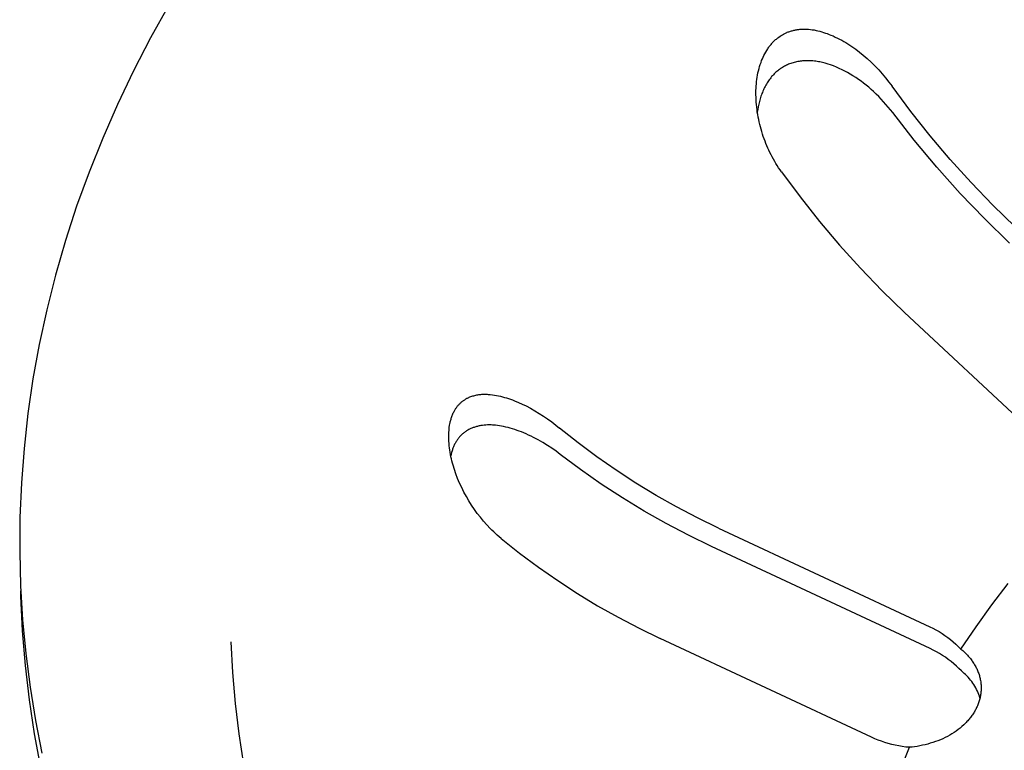
# Model space of a CAD drawing. Units: millimetres. Extents: x -497 to 592, y -395 to 387.
# Drawn here: x -347 to -332, y -329 to -318 of the extents above; entities that cross this region are included whole.
import ezdxf

# ---------------------------------------------------------------- set-up
doc = ezdxf.new("R2010")
doc.units = ezdxf.units.MM
doc.header["$MEASUREMENT"] = 0
doc.layers.add('Make2D$visible$lines', color=7, linetype='Continuous', true_color=0x000000)

msp = doc.modelspace()

# ---------------------------------------------------------------- linework, layer by layer
at = {"layer": 'Make2D$visible$lines', "color": 7, "true_color": 0xffffff}
for p, q in [((-344.827, -317.579), (-345.111, -318.087)), ((-335.315, -318.039), (-335.296, -318.029)), ((-335.296, -318.029), (-335.278, -318.019)), ((-335.278, -318.019), (-335.258, -318.01)), ((-335.258, -318.01), (-335.248, -318.005)), ((-335.248, -318.005), (-335.239, -318.001)), ((-335.239, -318.001), (-335.226, -317.996)), ((-335.226, -317.996), (-335.214, -317.992)), ((-335.214, -317.992), (-335.201, -317.987)), ((-335.201, -317.987), (-335.188, -317.983)), ((-335.188, -317.983), (-335.175, -317.979)), ((-335.175, -317.979), (-335.162, -317.976)), ((-335.162, -317.976), (-335.149, -317.972)), ((-335.149, -317.972), (-335.136, -317.969)), ((-335.136, -317.969), (-335.123, -317.966)), ((-335.123, -317.966), (-335.11, -317.964)), ((-335.11, -317.964), (-335.097, -317.961)), ((-335.097, -317.961), (-335.084, -317.959)), ((-335.084, -317.959), (-335.071, -317.958)), ((-335.071, -317.958), (-335.057, -317.956)), ((-335.057, -317.956), (-335.044, -317.955)), ((-335.044, -317.955), (-335.031, -317.954)), ((-335.031, -317.954), (-335.016, -317.953)), ((-335.016, -317.953), (-335.001, -317.952)), ((-335.001, -317.952), (-334.986, -317.952)), ((-334.986, -317.952), (-334.971, -317.952)), ((-334.971, -317.952), (-334.956, -317.952)), ((-334.956, -317.952), (-334.941, -317.952)), ((-334.941, -317.952), (-334.926, -317.953)), ((-334.926, -317.953), (-334.911, -317.954)), ((-334.911, -317.954), (-334.881, -317.957)), ((-334.881, -317.957), (-334.851, -317.961)), ((-334.851, -317.961), (-334.822, -317.965)), ((-334.822, -317.965), (-334.792, -317.971)), ((-334.792, -317.971), (-334.763, -317.978)), ((-334.763, -317.978), (-334.733, -317.985)), ((-334.733, -317.985), (-334.704, -317.993)), ((-334.704, -317.993), (-334.675, -318.002)), ((-334.675, -318.002), (-334.646, -318.012)), ((-334.646, -318.012), (-334.618, -318.022)), ((-334.618, -318.022), (-334.59, -318.033)), ((-334.59, -318.033), (-334.561, -318.044)), ((-345.111, -318.087), (-345.377, -318.601)), ((-335.49, -318.188), (-335.48, -318.177)), ((-335.48, -318.177), (-335.471, -318.166)), ((-335.471, -318.166), (-335.461, -318.155)), ((-335.461, -318.155), (-335.451, -318.145)), ((-335.451, -318.145), (-335.44, -318.135)), ((-335.44, -318.135), (-335.43, -318.125)), ((-335.43, -318.125), (-335.419, -318.115)), ((-335.419, -318.115), (-335.408, -318.105)), ((-335.408, -318.105), (-335.397, -318.096)), ((-335.397, -318.096), (-335.386, -318.087)), ((-335.386, -318.087), (-335.369, -318.074)), ((-335.369, -318.074), (-335.351, -318.062)), ((-335.351, -318.062), (-335.333, -318.05)), ((-335.333, -318.05), (-335.315, -318.039)), ((-334.561, -318.044), (-334.527, -318.058)), ((-334.527, -318.058), (-334.494, -318.074)), ((-334.494, -318.074), (-334.46, -318.09)), ((-334.46, -318.09), (-334.427, -318.107)), ((-334.427, -318.107), (-334.395, -318.124)), ((-334.395, -318.124), (-334.363, -318.142)), ((-334.363, -318.142), (-334.331, -318.161)), ((-334.331, -318.161), (-334.299, -318.18)), ((-334.299, -318.18), (-334.268, -318.2)), ((-335.6, -318.359), (-335.587, -318.333)), ((-335.587, -318.333), (-335.573, -318.307)), ((-335.573, -318.307), (-335.558, -318.282)), ((-335.558, -318.282), (-335.542, -318.258)), ((-335.542, -318.258), (-335.534, -318.246)), ((-335.534, -318.246), (-335.525, -318.234)), ((-335.525, -318.234), (-335.517, -318.222)), ((-335.517, -318.222), (-335.508, -318.21)), ((-335.508, -318.21), (-335.499, -318.199)), ((-335.499, -318.199), (-335.49, -318.188)), ((-334.268, -318.2), (-334.238, -318.221)), ((-334.238, -318.221), (-334.177, -318.264)), ((-334.177, -318.264), (-334.118, -318.308)), ((-334.118, -318.308), (-334.061, -318.355)), ((-335.657, -318.499), (-335.646, -318.467)), ((-335.646, -318.467), (-335.636, -318.44)), ((-335.636, -318.44), (-335.624, -318.413)), ((-335.624, -318.413), (-335.613, -318.386)), ((-335.613, -318.386), (-335.6, -318.359)), ((-335.184, -318.484), (-335.202, -318.491)), ((-335.166, -318.478), (-335.184, -318.484)), ((-335.148, -318.473), (-335.166, -318.478)), ((-335.13, -318.468), (-335.148, -318.473)), ((-335.112, -318.463), (-335.13, -318.468)), ((-335.093, -318.459), (-335.112, -318.463)), ((-335.075, -318.455), (-335.093, -318.459)), ((-335.056, -318.452), (-335.075, -318.455)), ((-335.037, -318.449), (-335.056, -318.452)), ((-335.018, -318.447), (-335.037, -318.449)), ((-335, -318.445), (-335.018, -318.447)), ((-334.981, -318.444), (-335, -318.445)), ((-334.962, -318.443), (-334.981, -318.444)), ((-334.943, -318.442), (-334.962, -318.443)), ((-334.924, -318.442), (-334.943, -318.442)), ((-334.905, -318.442), (-334.924, -318.442)), ((-334.883, -318.443), (-334.905, -318.442)), ((-334.862, -318.444), (-334.883, -318.443)), ((-334.84, -318.446), (-334.862, -318.444)), ((-334.819, -318.448), (-334.84, -318.446)), ((-334.797, -318.45), (-334.819, -318.448)), ((-334.776, -318.454), (-334.797, -318.45)), ((-334.754, -318.457), (-334.776, -318.454)), ((-334.733, -318.461), (-334.754, -318.457)), ((-334.712, -318.466), (-334.733, -318.461)), ((-334.691, -318.47), (-334.712, -318.466)), ((-334.67, -318.476), (-334.691, -318.47)), ((-334.649, -318.481), (-334.67, -318.476)), ((-334.607, -318.493), (-334.649, -318.481)), ((-334.061, -318.355), (-333.998, -318.409)), ((-333.998, -318.409), (-333.937, -318.465)), ((-333.937, -318.465), (-333.879, -318.523)), ((-345.377, -318.601), (-345.625, -319.12)), ((-335.699, -318.665), (-335.693, -318.631)), ((-335.693, -318.631), (-335.685, -318.598)), ((-335.685, -318.598), (-335.677, -318.565)), ((-335.677, -318.565), (-335.667, -318.532)), ((-335.667, -318.532), (-335.657, -318.499)), ((-335.427, -318.632), (-335.44, -318.645)), ((-335.414, -318.62), (-335.427, -318.632)), ((-335.4, -318.608), (-335.414, -318.62)), ((-335.387, -318.597), (-335.4, -318.608)), ((-335.373, -318.586), (-335.387, -318.597)), ((-335.358, -318.576), (-335.373, -318.586)), ((-335.344, -318.565), (-335.358, -318.576)), ((-335.329, -318.555), (-335.344, -318.565)), ((-335.314, -318.546), (-335.329, -318.555)), ((-335.298, -318.537), (-335.314, -318.546)), ((-335.283, -318.528), (-335.298, -318.537)), ((-335.267, -318.52), (-335.283, -318.528)), ((-335.251, -318.512), (-335.267, -318.52)), ((-335.235, -318.504), (-335.251, -318.512)), ((-335.219, -318.497), (-335.235, -318.504)), ((-335.202, -318.491), (-335.219, -318.497)), ((-334.566, -318.507), (-334.607, -318.493)), ((-334.521, -318.523), (-334.566, -318.507)), ((-334.476, -318.541), (-334.521, -318.523)), ((-334.432, -318.561), (-334.476, -318.541)), ((-334.389, -318.581), (-334.432, -318.561)), ((-334.346, -318.603), (-334.389, -318.581)), ((-334.303, -318.626), (-334.346, -318.603)), ((-334.262, -318.65), (-334.303, -318.626)), ((-333.879, -318.523), (-333.821, -318.582)), ((-333.821, -318.582), (-333.766, -318.644)), ((-335.718, -318.8), (-335.714, -318.766)), ((-335.714, -318.766), (-335.71, -318.732)), ((-335.71, -318.732), (-335.705, -318.699)), ((-335.705, -318.699), (-335.699, -318.665)), ((-335.552, -318.787), (-335.562, -318.805)), ((-335.541, -318.77), (-335.552, -318.787)), ((-335.53, -318.753), (-335.541, -318.77)), ((-335.518, -318.737), (-335.53, -318.753)), ((-335.506, -318.721), (-335.518, -318.737)), ((-335.494, -318.705), (-335.506, -318.721)), ((-335.481, -318.689), (-335.494, -318.705)), ((-335.468, -318.674), (-335.481, -318.689)), ((-335.454, -318.659), (-335.468, -318.674)), ((-335.44, -318.645), (-335.454, -318.659)), ((-334.221, -318.675), (-334.262, -318.65)), ((-334.178, -318.702), (-334.221, -318.675)), ((-334.136, -318.731), (-334.178, -318.702)), ((-334.095, -318.76), (-334.136, -318.731)), ((-334.055, -318.79), (-334.095, -318.76)), ((-334.015, -318.822), (-334.055, -318.79)), ((-333.766, -318.644), (-333.713, -318.707)), ((-333.713, -318.707), (-333.662, -318.772)), ((-333.662, -318.772), (-333.613, -318.838)), ((-335.724, -318.903), (-335.722, -318.869)), ((-335.724, -318.937), (-335.724, -318.903)), ((-335.724, -318.971), (-335.724, -318.937)), ((-335.722, -318.869), (-335.72, -318.834)), ((-335.72, -318.834), (-335.718, -318.8)), ((-335.625, -318.933), (-335.633, -318.952)), ((-335.617, -318.913), (-335.625, -318.933)), ((-335.609, -318.895), (-335.617, -318.913)), ((-335.6, -318.876), (-335.609, -318.895)), ((-335.591, -318.858), (-335.6, -318.876)), ((-335.582, -318.84), (-335.591, -318.858)), ((-335.572, -318.822), (-335.582, -318.84)), ((-335.562, -318.805), (-335.572, -318.822)), ((-333.976, -318.854), (-334.015, -318.822)), ((-333.937, -318.887), (-333.976, -318.854)), ((-333.9, -318.921), (-333.937, -318.887)), ((-333.86, -318.959), (-333.9, -318.921)), ((-333.324, -319.227), (-333.613, -318.838)), ((-335.723, -319.006), (-335.724, -318.971)), ((-335.722, -319.044), (-335.723, -319.006)), ((-335.72, -319.083), (-335.722, -319.044)), ((-335.717, -319.122), (-335.72, -319.083)), ((-335.671, -319.073), (-335.681, -319.114)), ((-335.666, -319.052), (-335.671, -319.073)), ((-335.66, -319.032), (-335.666, -319.052)), ((-335.654, -319.012), (-335.66, -319.032)), ((-335.647, -318.992), (-335.654, -319.012)), ((-335.64, -318.972), (-335.647, -318.992)), ((-335.633, -318.952), (-335.64, -318.972)), ((-333.82, -318.997), (-333.86, -318.959)), ((-333.782, -319.037), (-333.82, -318.997)), ((-333.744, -319.077), (-333.782, -319.037)), ((-333.708, -319.119), (-333.744, -319.077)), ((-345.625, -319.12), (-345.854, -319.643)), ((-335.713, -319.161), (-335.717, -319.122)), ((-335.708, -319.2), (-335.713, -319.161)), ((-335.703, -319.238), (-335.708, -319.2)), ((-335.697, -319.196), (-335.703, -319.238)), ((-335.697, -319.277), (-335.703, -319.238)), ((-335.69, -319.155), (-335.697, -319.196)), ((-335.681, -319.114), (-335.69, -319.155)), ((-333.672, -319.161), (-333.708, -319.119)), ((-333.638, -319.204), (-333.672, -319.161)), ((-333.604, -319.247), (-333.638, -319.204)), ((-333.27, -319.676), (-333.604, -319.247)), ((-333.024, -319.606), (-333.324, -319.227)), ((-335.69, -319.315), (-335.697, -319.277)), ((-335.682, -319.353), (-335.69, -319.315)), ((-335.674, -319.391), (-335.682, -319.353)), ((-335.665, -319.429), (-335.674, -319.391)), ((-335.656, -319.467), (-335.665, -319.429)), ((-335.645, -319.504), (-335.656, -319.467)), ((-335.634, -319.542), (-335.645, -319.504)), ((-335.623, -319.579), (-335.634, -319.542)), ((-345.854, -319.643), (-346.065, -320.17)), ((-335.61, -319.616), (-335.623, -319.579)), ((-335.597, -319.652), (-335.61, -319.616)), ((-335.584, -319.689), (-335.597, -319.652)), ((-335.57, -319.725), (-335.584, -319.689)), ((-332.921, -320.094), (-333.27, -319.676)), ((-332.711, -319.975), (-333.024, -319.606)), ((-335.555, -319.761), (-335.57, -319.725)), ((-335.54, -319.796), (-335.555, -319.761)), ((-335.524, -319.831), (-335.54, -319.796)), ((-335.507, -319.866), (-335.524, -319.831)), ((-335.49, -319.901), (-335.507, -319.866)), ((-335.472, -319.935), (-335.49, -319.901)), ((-335.453, -319.969), (-335.472, -319.935)), ((-335.434, -320.003), (-335.453, -319.969)), ((-335.414, -320.036), (-335.434, -320.003)), ((-332.387, -320.333), (-332.711, -319.975)), ((-346.065, -320.17), (-346.258, -320.7)), ((-335.394, -320.069), (-335.414, -320.036)), ((-335.373, -320.101), (-335.394, -320.069)), ((-335.351, -320.133), (-335.373, -320.101)), ((-335.329, -320.165), (-335.351, -320.133)), ((-335.329, -320.165), (-335.04, -320.554)), ((-332.558, -320.499), (-332.921, -320.094)), ((-332.051, -320.681), (-332.387, -320.333)), ((-335.04, -320.554), (-334.74, -320.933)), ((-332.181, -320.891), (-332.558, -320.499)), ((-346.258, -320.7), (-346.431, -321.232)), ((-331.704, -321.018), (-332.051, -320.681)), ((-334.74, -320.933), (-334.427, -321.302)), ((-331.791, -321.27), (-332.181, -320.891)), ((-346.431, -321.232), (-346.586, -321.767)), ((-334.427, -321.302), (-334.102, -321.661)), ((-334.102, -321.661), (-333.766, -322.01)), ((-346.586, -321.767), (-346.721, -322.303)), ((-333.766, -322.01), (-333.419, -322.347)), ((-346.721, -322.303), (-346.837, -322.841)), ((-330.881, -324.721), (-333.419, -322.347)), ((-346.837, -322.841), (-346.935, -323.378)), ((-346.935, -323.378), (-347.014, -323.916)), ((-340.215, -323.683), (-340.206, -323.678)), ((-340.206, -323.678), (-340.197, -323.674)), ((-340.197, -323.674), (-340.188, -323.669)), ((-340.188, -323.669), (-340.178, -323.665)), ((-340.178, -323.665), (-340.169, -323.661)), ((-340.169, -323.661), (-340.16, -323.657)), ((-340.16, -323.657), (-340.145, -323.651)), ((-340.145, -323.651), (-340.13, -323.646)), ((-340.13, -323.646), (-340.115, -323.641)), ((-340.115, -323.641), (-340.1, -323.637)), ((-340.1, -323.637), (-340.085, -323.633)), ((-340.085, -323.633), (-340.07, -323.629)), ((-340.07, -323.629), (-340.054, -323.626)), ((-340.054, -323.626), (-340.039, -323.623)), ((-340.039, -323.623), (-340.023, -323.621)), ((-340.023, -323.621), (-340.007, -323.619)), ((-340.007, -323.619), (-339.99, -323.617)), ((-339.99, -323.617), (-339.974, -323.616)), ((-339.974, -323.616), (-339.958, -323.615)), ((-339.958, -323.615), (-339.942, -323.615)), ((-339.942, -323.615), (-339.925, -323.615)), ((-339.925, -323.615), (-339.909, -323.615)), ((-339.909, -323.615), (-339.893, -323.616)), ((-339.893, -323.616), (-339.877, -323.617)), ((-339.877, -323.617), (-339.844, -323.62)), ((-339.844, -323.62), (-339.812, -323.623)), ((-339.812, -323.623), (-339.779, -323.628)), ((-339.779, -323.628), (-339.747, -323.634)), ((-339.747, -323.634), (-339.715, -323.64)), ((-339.715, -323.64), (-339.684, -323.647)), ((-339.684, -323.647), (-339.652, -323.655)), ((-339.652, -323.655), (-339.621, -323.664)), ((-339.621, -323.664), (-339.59, -323.673)), ((-339.59, -323.673), (-339.559, -323.683)), ((-340.382, -323.842), (-340.376, -323.833)), ((-340.376, -323.833), (-340.369, -323.824)), ((-340.369, -323.824), (-340.363, -323.815)), ((-340.363, -323.815), (-340.356, -323.806)), ((-340.356, -323.806), (-340.35, -323.797)), ((-340.35, -323.797), (-340.343, -323.789)), ((-340.343, -323.789), (-340.336, -323.781)), ((-340.336, -323.781), (-340.328, -323.773)), ((-340.328, -323.773), (-340.321, -323.765)), ((-340.321, -323.765), (-340.313, -323.757)), ((-340.313, -323.757), (-340.305, -323.749)), ((-340.305, -323.749), (-340.297, -323.742)), ((-340.297, -323.742), (-340.29, -323.735)), ((-340.29, -323.735), (-340.282, -323.729)), ((-340.282, -323.729), (-340.274, -323.722)), ((-340.274, -323.722), (-340.266, -323.716)), ((-340.266, -323.716), (-340.258, -323.71)), ((-340.258, -323.71), (-340.249, -323.705)), ((-340.249, -323.705), (-340.241, -323.699)), ((-340.241, -323.699), (-340.232, -323.694)), ((-340.232, -323.694), (-340.224, -323.688)), ((-340.224, -323.688), (-340.215, -323.683)), ((-339.559, -323.683), (-339.529, -323.693)), ((-339.529, -323.693), (-339.498, -323.704)), ((-339.498, -323.704), (-339.468, -323.716)), ((-339.468, -323.716), (-339.408, -323.741)), ((-339.408, -323.741), (-339.349, -323.768)), ((-339.349, -323.768), (-339.29, -323.796)), ((-339.29, -323.796), (-339.221, -323.833)), ((-339.221, -323.833), (-339.153, -323.871)), ((-347.014, -323.916), (-347.073, -324.454)), ((-340.453, -324.001), (-340.449, -323.987)), ((-340.449, -323.987), (-340.444, -323.973)), ((-340.444, -323.973), (-340.439, -323.959)), ((-340.439, -323.959), (-340.434, -323.946)), ((-340.434, -323.946), (-340.429, -323.932)), ((-340.429, -323.932), (-340.423, -323.919)), ((-340.423, -323.919), (-340.417, -323.905)), ((-340.417, -323.905), (-340.41, -323.892)), ((-340.41, -323.892), (-340.404, -323.879)), ((-340.404, -323.879), (-340.398, -323.87)), ((-340.398, -323.87), (-340.393, -323.86)), ((-340.393, -323.86), (-340.387, -323.851)), ((-340.387, -323.851), (-340.382, -323.842)), ((-339.153, -323.871), (-339.086, -323.912)), ((-339.086, -323.912), (-339.02, -323.954)), ((-339.02, -323.954), (-338.955, -323.998)), ((-340.482, -324.153), (-340.479, -324.126)), ((-340.479, -324.126), (-340.475, -324.1)), ((-340.475, -324.1), (-340.47, -324.071)), ((-340.47, -324.071), (-340.467, -324.057)), ((-340.467, -324.057), (-340.464, -324.043)), ((-340.464, -324.043), (-340.46, -324.029)), ((-340.46, -324.029), (-340.457, -324.015)), ((-340.457, -324.015), (-340.453, -324.001)), ((-340.12, -324.137), (-340.132, -324.142)), ((-340.107, -324.132), (-340.12, -324.137)), ((-340.095, -324.128), (-340.107, -324.132)), ((-340.082, -324.124), (-340.095, -324.128)), ((-340.07, -324.12), (-340.082, -324.124)), ((-340.057, -324.116), (-340.07, -324.12)), ((-340.044, -324.113), (-340.057, -324.116)), ((-340.031, -324.11), (-340.044, -324.113)), ((-340.018, -324.107), (-340.031, -324.11)), ((-340.005, -324.104), (-340.018, -324.107)), ((-339.992, -324.102), (-340.005, -324.104)), ((-339.979, -324.1), (-339.992, -324.102)), ((-339.966, -324.098), (-339.979, -324.1)), ((-339.94, -324.095), (-339.966, -324.098)), ((-339.913, -324.093), (-339.94, -324.095)), ((-339.887, -324.091), (-339.913, -324.093)), ((-339.86, -324.091), (-339.887, -324.091)), ((-339.844, -324.091), (-339.86, -324.091)), ((-339.828, -324.091), (-339.844, -324.091)), ((-339.812, -324.092), (-339.828, -324.091)), ((-339.796, -324.093), (-339.812, -324.092)), ((-339.764, -324.096), (-339.796, -324.093)), ((-339.732, -324.1), (-339.764, -324.096)), ((-339.7, -324.104), (-339.732, -324.1)), ((-339.668, -324.11), (-339.7, -324.104)), ((-339.637, -324.116), (-339.668, -324.11)), ((-339.605, -324.123), (-339.637, -324.116)), ((-339.569, -324.132), (-339.605, -324.123)), ((-339.534, -324.142), (-339.569, -324.132)), ((-338.955, -323.998), (-338.892, -324.044)), ((-338.892, -324.044), (-338.83, -324.092)), ((-338.83, -324.092), (-338.769, -324.141)), ((-340.488, -324.258), (-340.487, -324.232)), ((-340.488, -324.285), (-340.488, -324.258)), ((-340.487, -324.311), (-340.488, -324.285)), ((-340.487, -324.232), (-340.486, -324.205)), ((-340.486, -324.205), (-340.484, -324.179)), ((-340.484, -324.179), (-340.482, -324.153)), ((-340.328, -324.285), (-340.336, -324.295)), ((-340.319, -324.275), (-340.328, -324.285)), ((-340.311, -324.266), (-340.319, -324.275)), ((-340.302, -324.257), (-340.311, -324.266)), ((-340.293, -324.248), (-340.302, -324.257)), ((-340.284, -324.239), (-340.293, -324.248)), ((-340.275, -324.231), (-340.284, -324.239)), ((-340.266, -324.223), (-340.275, -324.231)), ((-340.256, -324.215), (-340.266, -324.223)), ((-340.246, -324.207), (-340.256, -324.215)), ((-340.235, -324.199), (-340.246, -324.207)), ((-340.224, -324.191), (-340.235, -324.199)), ((-340.213, -324.184), (-340.224, -324.191)), ((-340.202, -324.177), (-340.213, -324.184)), ((-340.191, -324.171), (-340.202, -324.177)), ((-340.179, -324.164), (-340.191, -324.171)), ((-340.168, -324.158), (-340.179, -324.164)), ((-340.156, -324.153), (-340.168, -324.158)), ((-340.144, -324.147), (-340.156, -324.153)), ((-340.132, -324.142), (-340.144, -324.147)), ((-339.499, -324.152), (-339.534, -324.142)), ((-339.464, -324.163), (-339.499, -324.152)), ((-339.429, -324.175), (-339.464, -324.163)), ((-339.394, -324.187), (-339.429, -324.175)), ((-339.36, -324.2), (-339.394, -324.187)), ((-339.326, -324.214), (-339.36, -324.2)), ((-339.288, -324.23), (-339.326, -324.214)), ((-339.25, -324.247), (-339.288, -324.23)), ((-339.212, -324.265), (-339.25, -324.247)), ((-339.175, -324.284), (-339.212, -324.265)), ((-339.101, -324.323), (-339.175, -324.284)), ((-338.483, -324.368), (-338.769, -324.141)), ((-340.486, -324.345), (-340.487, -324.311)), ((-340.483, -324.38), (-340.486, -324.345)), ((-340.48, -324.414), (-340.483, -324.38)), ((-340.476, -324.448), (-340.48, -324.414)), ((-340.419, -324.44), (-340.424, -324.452)), ((-340.414, -324.428), (-340.419, -324.44)), ((-340.409, -324.415), (-340.414, -324.428)), ((-340.403, -324.403), (-340.409, -324.415)), ((-340.397, -324.391), (-340.403, -324.403)), ((-340.391, -324.379), (-340.397, -324.391)), ((-340.385, -324.368), (-340.391, -324.379)), ((-340.378, -324.357), (-340.385, -324.368)), ((-340.372, -324.346), (-340.378, -324.357)), ((-340.365, -324.336), (-340.372, -324.346)), ((-340.358, -324.325), (-340.365, -324.336)), ((-340.351, -324.315), (-340.358, -324.325)), ((-340.343, -324.305), (-340.351, -324.315)), ((-340.336, -324.295), (-340.343, -324.305)), ((-339.029, -324.365), (-339.101, -324.323)), ((-338.959, -324.408), (-339.029, -324.365)), ((-338.891, -324.453), (-338.959, -324.408)), ((-338.19, -324.586), (-338.483, -324.368)), ((-347.073, -324.454), (-347.114, -324.99)), ((-340.472, -324.482), (-340.476, -324.448)), ((-340.466, -324.515), (-340.472, -324.482)), ((-340.46, -324.549), (-340.466, -324.515)), ((-340.454, -324.583), (-340.46, -324.549)), ((-340.451, -324.542), (-340.456, -324.569)), ((-340.446, -324.616), (-340.454, -324.583)), ((-340.444, -324.516), (-340.451, -324.542)), ((-340.437, -324.49), (-340.444, -324.516)), ((-340.432, -324.478), (-340.437, -324.49)), ((-340.428, -324.465), (-340.432, -324.478)), ((-340.424, -324.452), (-340.428, -324.465)), ((-338.824, -324.5), (-338.891, -324.453)), ((-338.759, -324.55), (-338.824, -324.5)), ((-338.444, -324.784), (-338.759, -324.55)), ((-337.89, -324.794), (-338.19, -324.586)), ((-340.438, -324.65), (-340.446, -324.616)), ((-340.43, -324.683), (-340.438, -324.65)), ((-340.42, -324.716), (-340.43, -324.683)), ((-340.4, -324.782), (-340.42, -324.716)), ((-340.378, -324.847), (-340.4, -324.782)), ((-340.35, -324.92), (-340.378, -324.847)), ((-338.122, -325.009), (-338.444, -324.784)), ((-337.585, -324.993), (-337.89, -324.794)), ((-347.114, -324.99), (-347.137, -325.525)), ((-340.32, -324.992), (-340.35, -324.92)), ((-340.287, -325.063), (-340.32, -324.992)), ((-337.793, -325.223), (-338.122, -325.009)), ((-337.273, -325.183), (-337.585, -324.993)), ((-340.252, -325.133), (-340.287, -325.063)), ((-340.215, -325.202), (-340.252, -325.133)), ((-340.175, -325.27), (-340.215, -325.202)), ((-336.955, -325.363), (-337.273, -325.183)), ((-340.133, -325.336), (-340.175, -325.27)), ((-340.089, -325.401), (-340.133, -325.336)), ((-337.458, -325.427), (-337.793, -325.223)), ((-340.045, -325.463), (-340.089, -325.401)), ((-339.998, -325.523), (-340.045, -325.463)), ((-337.117, -325.62), (-337.458, -325.427)), ((-336.632, -325.532), (-336.955, -325.363)), ((-347.137, -325.525), (-347.141, -326.057)), ((-339.949, -325.582), (-339.998, -325.523)), ((-339.898, -325.64), (-339.949, -325.582)), ((-339.846, -325.696), (-339.898, -325.64)), ((-336.769, -325.803), (-337.117, -325.62)), ((-336.303, -325.691), (-336.632, -325.532)), ((-339.819, -325.723), (-339.846, -325.696)), ((-339.791, -325.749), (-339.819, -325.723)), ((-339.763, -325.776), (-339.791, -325.749)), ((-339.735, -325.801), (-339.763, -325.776)), ((-339.706, -325.826), (-339.735, -325.801)), ((-336.416, -325.974), (-336.769, -325.803)), ((-336.303, -325.691), (-333.03, -327.221)), ((-339.677, -325.851), (-339.706, -325.826)), ((-339.677, -325.851), (-339.39, -326.078)), ((-347.141, -326.057), (-347.127, -326.587)), ((-339.39, -326.078), (-339.097, -326.296)), ((-333.023, -327.56), (-336.416, -325.974)), ((-339.097, -326.296), (-338.797, -326.505)), ((-338.797, -326.505), (-338.491, -326.704)), ((-332.068, -326.881), (-331.812, -326.55)), ((-347.127, -326.587), (-347.096, -327.114)), ((-347.124, -326.745), (-347.126, -326.665)), ((-338.491, -326.704), (-338.179, -326.894)), ((-347.097, -327.285), (-347.124, -326.745)), ((-332.312, -327.221), (-332.068, -326.881)), ((-338.179, -326.894), (-337.861, -327.074)), ((-347.096, -327.114), (-347.047, -327.638)), ((-337.861, -327.074), (-337.537, -327.244)), ((-347.053, -327.821), (-347.097, -327.285)), ((-337.537, -327.244), (-337.208, -327.403)), ((-333.03, -327.221), (-332.981, -327.245)), ((-332.981, -327.245), (-332.933, -327.27)), ((-332.933, -327.27), (-332.885, -327.297)), ((-332.885, -327.297), (-332.839, -327.326)), ((-332.839, -327.326), (-332.793, -327.356)), ((-332.545, -327.569), (-332.312, -327.221)), ((-343.869, -327.456), (-343.843, -327.933)), ((-333.931, -328.935), (-337.208, -327.403)), ((-332.793, -327.356), (-332.749, -327.388)), ((-332.749, -327.388), (-332.706, -327.421)), ((-332.706, -327.421), (-332.664, -327.456)), ((-332.664, -327.456), (-332.623, -327.492)), ((-332.623, -327.492), (-332.583, -327.53)), ((-347.047, -327.638), (-346.98, -328.158)), ((-332.974, -327.584), (-333.023, -327.56)), ((-332.926, -327.609), (-332.974, -327.584)), ((-332.878, -327.636), (-332.926, -327.609)), ((-332.832, -327.665), (-332.878, -327.636)), ((-332.583, -327.53), (-332.545, -327.569)), ((-332.545, -327.569), (-332.518, -327.591)), ((-332.518, -327.591), (-332.493, -327.614)), ((-332.493, -327.614), (-332.48, -327.626)), ((-332.48, -327.626), (-332.468, -327.638)), ((-332.468, -327.638), (-332.456, -327.651)), ((-332.456, -327.651), (-332.444, -327.663)), ((-332.786, -327.695), (-332.832, -327.665)), ((-332.742, -327.727), (-332.786, -327.695)), ((-332.699, -327.76), (-332.742, -327.727)), ((-332.657, -327.795), (-332.699, -327.76)), ((-332.616, -327.831), (-332.657, -327.795)), ((-332.444, -327.663), (-332.433, -327.676)), ((-332.433, -327.676), (-332.421, -327.689)), ((-332.421, -327.689), (-332.41, -327.702)), ((-332.41, -327.702), (-332.4, -327.715)), ((-332.4, -327.715), (-332.389, -327.728)), ((-332.389, -327.728), (-332.379, -327.742)), ((-332.379, -327.742), (-332.369, -327.756)), ((-332.369, -327.756), (-332.36, -327.77)), ((-332.36, -327.77), (-332.35, -327.784)), ((-332.35, -327.784), (-332.341, -327.798)), ((-332.341, -327.798), (-332.333, -327.812)), ((-346.99, -328.353), (-347.053, -327.821)), ((-343.843, -327.933), (-343.802, -328.409)), ((-332.576, -327.869), (-332.616, -327.831)), ((-332.538, -327.907), (-332.576, -327.869)), ((-332.516, -327.926), (-332.538, -327.907)), ((-332.494, -327.944), (-332.516, -327.926)), ((-332.473, -327.964), (-332.494, -327.944)), ((-332.333, -327.812), (-332.324, -327.827)), ((-332.324, -327.827), (-332.316, -327.842)), ((-332.316, -327.842), (-332.309, -327.856)), ((-332.309, -327.856), (-332.301, -327.871)), ((-332.301, -327.871), (-332.294, -327.886)), ((-332.294, -327.886), (-332.288, -327.901)), ((-332.288, -327.901), (-332.282, -327.917)), ((-332.282, -327.917), (-332.276, -327.932)), ((-332.276, -327.932), (-332.27, -327.947)), ((-332.27, -327.947), (-332.265, -327.963)), ((-332.453, -327.984), (-332.473, -327.964)), ((-332.433, -328.005), (-332.453, -327.984)), ((-332.414, -328.027), (-332.433, -328.005)), ((-332.396, -328.049), (-332.414, -328.027)), ((-332.378, -328.072), (-332.396, -328.049)), ((-332.362, -328.095), (-332.378, -328.072)), ((-332.346, -328.119), (-332.362, -328.095)), ((-332.265, -327.963), (-332.26, -327.978)), ((-332.26, -327.978), (-332.256, -327.994)), ((-332.256, -327.994), (-332.252, -328.01)), ((-332.252, -328.01), (-332.248, -328.026)), ((-332.248, -328.026), (-332.245, -328.041)), ((-332.245, -328.041), (-332.242, -328.057)), ((-332.242, -328.057), (-332.239, -328.073)), ((-332.239, -328.073), (-332.237, -328.089)), ((-332.237, -328.089), (-332.235, -328.105)), ((-332.235, -328.105), (-332.234, -328.121)), ((-346.98, -328.158), (-346.897, -328.673)), ((-332.331, -328.144), (-332.346, -328.119)), ((-332.317, -328.169), (-332.331, -328.144)), ((-332.304, -328.194), (-332.317, -328.169)), ((-332.291, -328.22), (-332.304, -328.194)), ((-332.28, -328.246), (-332.291, -328.22)), ((-332.269, -328.273), (-332.28, -328.246)), ((-332.237, -328.248), (-332.239, -328.263)), ((-332.235, -328.232), (-332.237, -328.248)), ((-332.234, -328.216), (-332.235, -328.232)), ((-332.234, -328.121), (-332.233, -328.137)), ((-332.233, -328.2), (-332.234, -328.216)), ((-332.233, -328.137), (-332.232, -328.153)), ((-332.232, -328.184), (-332.233, -328.2)), ((-332.232, -328.153), (-332.232, -328.169)), ((-332.232, -328.169), (-332.232, -328.184)), ((-346.91, -328.881), (-346.99, -328.353)), ((-343.802, -328.409), (-343.744, -328.883)), ((-332.272, -328.401), (-332.278, -328.416)), ((-332.267, -328.386), (-332.272, -328.401)), ((-332.259, -328.3), (-332.269, -328.273)), ((-332.262, -328.371), (-332.267, -328.386)), ((-332.258, -328.356), (-332.262, -328.371)), ((-332.251, -328.327), (-332.259, -328.3)), ((-332.254, -328.341), (-332.258, -328.356)), ((-332.25, -328.325), (-332.254, -328.341)), ((-332.247, -328.31), (-332.25, -328.325)), ((-332.244, -328.295), (-332.247, -328.31)), ((-332.241, -328.279), (-332.244, -328.295)), ((-332.239, -328.263), (-332.241, -328.279)), ((-332.348, -328.557), (-332.357, -328.571)), ((-332.34, -328.544), (-332.348, -328.557)), ((-332.332, -328.53), (-332.34, -328.544)), ((-332.324, -328.516), (-332.332, -328.53)), ((-332.316, -328.502), (-332.324, -328.516)), ((-332.309, -328.488), (-332.316, -328.502)), ((-332.302, -328.474), (-332.309, -328.488)), ((-332.296, -328.459), (-332.302, -328.474)), ((-332.289, -328.445), (-332.296, -328.459)), ((-332.283, -328.43), (-332.289, -328.445)), ((-332.278, -328.416), (-332.283, -328.43)), ((-346.897, -328.673), (-346.797, -329.183)), ((-332.477, -328.718), (-332.49, -328.73)), ((-332.464, -328.705), (-332.477, -328.718)), ((-332.452, -328.692), (-332.464, -328.705)), ((-332.44, -328.679), (-332.452, -328.692)), ((-332.429, -328.666), (-332.44, -328.679)), ((-332.417, -328.652), (-332.429, -328.666)), ((-332.407, -328.639), (-332.417, -328.652)), ((-332.396, -328.626), (-332.407, -328.639)), ((-332.386, -328.612), (-332.396, -328.626)), ((-332.376, -328.599), (-332.386, -328.612)), ((-332.366, -328.585), (-332.376, -328.599)), ((-332.357, -328.571), (-332.366, -328.585)), ((-332.652, -328.86), (-332.686, -328.881)), ((-332.62, -328.838), (-332.652, -328.86)), ((-332.589, -328.815), (-332.62, -328.838)), ((-332.559, -328.792), (-332.589, -328.815)), ((-332.531, -328.768), (-332.559, -328.792)), ((-332.503, -328.743), (-332.531, -328.768)), ((-332.49, -328.73), (-332.503, -328.743)), ((-346.812, -329.404), (-346.91, -328.881)), ((-343.744, -328.883), (-343.67, -329.355)), ((-333.881, -328.957), (-333.931, -328.935)), ((-333.829, -328.979), (-333.881, -328.957)), ((-333.777, -328.998), (-333.829, -328.979)), ((-333.725, -329.016), (-333.777, -328.998)), ((-333.672, -329.032), (-333.725, -329.016)), ((-332.981, -329.017), (-333.021, -329.029)), ((-332.942, -329.003), (-332.981, -329.017)), ((-332.903, -328.989), (-332.942, -329.003)), ((-332.865, -328.973), (-332.903, -328.989)), ((-332.828, -328.957), (-332.865, -328.973)), ((-332.791, -328.939), (-332.828, -328.957)), ((-332.755, -328.921), (-332.791, -328.939)), ((-332.72, -328.901), (-332.755, -328.921)), ((-332.686, -328.881), (-332.72, -328.901)), ((-333.618, -329.046), (-333.672, -329.032)), ((-333.564, -329.059), (-333.618, -329.046)), ((-333.51, -329.069), (-333.564, -329.059)), ((-333.455, -329.078), (-333.51, -329.069)), ((-333.459, -329.374), (-333.345, -329.091)), ((-333.4, -329.086), (-333.455, -329.078)), ((-333.345, -329.091), (-333.4, -329.086)), ((-333.304, -329.087), (-333.345, -329.091)), ((-333.264, -329.082), (-333.304, -329.087)), ((-333.223, -329.076), (-333.264, -329.082)), ((-333.183, -329.069), (-333.223, -329.076)), ((-333.142, -329.06), (-333.183, -329.069)), ((-333.101, -329.051), (-333.142, -329.06)), ((-333.061, -329.041), (-333.101, -329.051)), ((-333.021, -329.029), (-333.061, -329.041))]:
    msp.add_line(p, q, dxfattribs=at)

doc.saveas('drawing.dxf')
